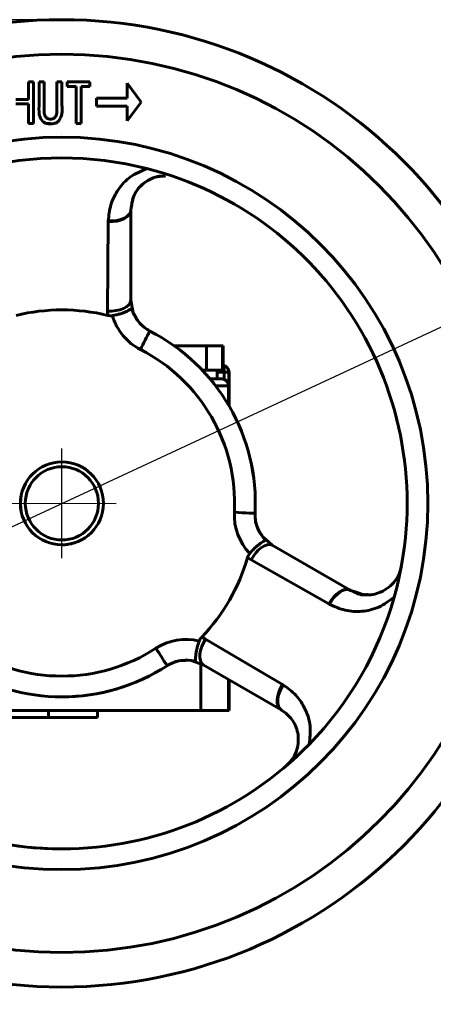
# Model space of a CAD drawing. Units: millimetres. Extents: x 18224 to 19307, y 34449 to 35214.
# Drawn here: x 18696 to 18756, y 34969 to 35112 of the extents above; entities that cross this region are included whole.
import ezdxf

# ---------------------------------------------------------------- set-up
doc = ezdxf.new("R2010")
doc.units = ezdxf.units.MM
doc.linetypes.add('ГОСТ 2.303 6', pattern=[12, 8, -1.5, 1, -1.5])
doc.layers.add('图框', color=7, linetype='Continuous')
doc.styles.add('SLDTEXTSTYLE5', font='TXT', dxfattribs={"width": 0.7})
doc.styles.add('ГОСТ 2.304', font='CS_Gost2304.shx')
doc.dimstyles.new('SLDDIMSTYLE0', dxfattribs={"dimtxt": 3.5, "dimasz": 4.08, "dimexe": 0, "dimexo": 0.0625, "dimgap": 0.875, "dimtad": 2, "dimlfac": 5, "dimrnd": 1e-09, "dimzin": 12, "dimdsep": 46, "dimtxsty": 'SLDTEXTSTYLE5', "dimsah": 1, "dimcen": 0.09, "dimadec": 0, "dimazin": 3, "dimtfac": 1, "dimtmove": 0, "dimatfit": 0, "dimfxl": 1, "dimfrac": 2, "dimtolj": 1, "dimtzin": 12, "dimarcsym": 0})
doc.dimstyles.new('СПДС$3', dxfattribs={"dimscale": 100, "dimtxt": 2.5, "dimasz": 2.5, "dimexe": 0.18, "dimexo": 0.0625, "dimgap": 1, "dimtad": 1, "dimtoh": 1, "dimdec": 0, "dimzin": 0, "dimtxsty": 'ГОСТ 2.304', "dimblk": 'OPEN30', "dimblk1": 'OPEN30', "dimblk2": 'OPEN30', "dimcen": 2.5, "dimadec": 0, "dimazin": 0, "dimtfac": 1, "dimtdec": 4, "dimtmove": 0, "dimatfit": 1, "dimfxl": 1, "dimtfill": 1, "dimtolj": 1, "dimarcsym": 0})

# ---------------------------------------------------------------- blocks, each defined once
blk = doc.blocks.new('*D79')
at = {"layer": 'Defpoints', "color": 0}
for p in [(18505.1, 35111.68), (18701.83, 35111.68), (18505.1, 34909.68)]:
    blk.add_point(p, dxfattribs=at)
at = {"layer": '图框', "color": 0, "lineweight": -2}
for p, q in [((18701.77, 35111.68), (18505.1, 35111.68)), ((18505.1, 34929.68), (18505.1, 35091.68)), ((18505.16, 34909.68), (18505.1, 34909.68))]:
    blk.add_line(p, q, dxfattribs=at)
at = {"layer": '图框', "color": 0}
for points in [[(18508.44, 35091.68), (18501.77, 35091.68), (18505.1, 35111.68)], [(18501.77, 34929.68), (18508.44, 34929.68), (18505.1, 34909.68)]]:
    blk.add_solid(points, dxfattribs=at)
at = {"layer": '图框', "color": 0, "insert": (18493.07, 35010.68), "char_height": 10, "attachment_point": 5, "rotation": 90, "style": 'SLDTEXTSTYLE5'}
blk.add_mtext('\\A1;202', dxfattribs=at)
blk = doc.blocks.new('*D83')
at = {"color": 0, "lineweight": -2}
for p, q in [((18801.55, 35088.09), (18783.42, 35079.65)), ((18829.55, 35088.09), (18801.55, 35088.09)), ((18638.36, 35012.14), (18765.29, 35071.21)), ((18620.23, 35003.7), (18602.09, 34995.26))]:
    blk.add_line(p, q, dxfattribs=at)
at = {"color": 0}
for points in [[(18782.01, 35082.67), (18784.83, 35076.63), (18765.29, 35071.21)], [(18621.63, 35000.68), (18618.82, 35006.73), (18638.36, 35012.14)]]:
    blk.add_solid(points, dxfattribs=at)
at = {"color": 0, "lineweight": 5, "insert": (18816.05, 35094.09), "char_height": 10, "attachment_point": 5, "style": 'ГОСТ 2.304', "bg_fill": 3, "box_fill_scale": 1.1, "bg_fill_color": 256, "bg_fill_true_color": 13158600, "bg_fill_transparency": 0}
blk.add_mtext('\\A1;%%c140', dxfattribs=at)

msp = doc.modelspace()

# ---------------------------------------------------------------- linework, layer by layer
at = {"color": 7, "linetype": 'Continuous', "lineweight": 60}
for p, q in [((18701.8234, 35111.678), (18701.8145, 35111.678)), ((18696.9973, 35102.678), (18697.7304, 35102.678)), ((18696.9973, 35100.151), (18696.9973, 35102.678)), ((18696.9975, 35100.151), (18696.9975, 35102.678)), ((18697.7304, 35102.678), (18697.7304, 35096.678)), ((18698.5277, 35102.678), (18699.2593, 35102.678)), ((18701.1078, 35102.678), (18701.8395, 35102.678)), ((18702.6054, 35102.678), (18705.8858, 35102.678)), ((18702.6054, 35102.0117), (18702.6054, 35102.678)), ((18702.6057, 35102.0117), (18702.6057, 35102.678)), ((18705.8858, 35102.678), (18705.8858, 35102.0117)), ((18711.3013, 35102.5036), (18713.3081, 35099.7298)), ((18711.3013, 35100.327), (18711.3013, 35102.5036)), ((18711.3016, 35100.327), (18711.3016, 35102.5033)), ((18703.8791, 35102.0117), (18702.6054, 35102.0117)), ((18703.8791, 35096.678), (18703.8791, 35102.0117)), ((18703.8793, 35102.0117), (18703.8791, 35102.0117)), ((18703.8793, 35096.678), (18703.8793, 35102.0117)), ((18704.6122, 35102.0117), (18704.6122, 35096.678)), ((18705.8858, 35102.0117), (18704.6122, 35102.0117)), ((18695.1816, 35100.151), (18696.9973, 35100.151)), ((18696.9973, 35099.4847), (18695.1816, 35099.4847)), ((18696.9975, 35100.151), (18696.9973, 35100.151)), ((18696.9973, 35096.678), (18696.9973, 35099.4847)), ((18696.9975, 35099.4847), (18696.9973, 35099.4847)), ((18696.9975, 35096.678), (18696.9975, 35099.4847)), ((18706.8414, 35100.327), (18711.3013, 35100.327)), ((18706.8414, 35099.1688), (18706.8414, 35100.327)), ((18706.8417, 35099.1688), (18706.8417, 35100.327)), ((18711.3016, 35100.327), (18711.3013, 35100.327)), ((18713.3081, 35099.7298), (18711.3013, 35097.063)), ((18711.3013, 35099.1688), (18706.8414, 35099.1688)), ((18711.3013, 35097.063), (18711.3013, 35099.1688)), ((18711.3016, 35099.1688), (18711.3013, 35099.1688)), ((18711.3016, 35097.0633), (18711.3016, 35099.1688)), ((18697.7304, 35096.678), (18696.9973, 35096.678)), ((18700.1836, 35097.2736), (18700.1838, 35097.2736)), ((18704.6122, 35096.678), (18703.8791, 35096.678)), ((18716.8172, 35089.0721), (18716.0572, 35089.0044)), ((18711.8226, 35084.1044), (18711.8335, 35071.0719)), ((18708.4444, 35069.5171), (18708.5445, 35082.4519)), ((18711.8335, 35071.0719), (18712.1697, 35069.2728)), ((18708.4649, 35068.8808), (18708.4444, 35069.5171)), ((18714.5634, 35066.6183), (18714.5621, 35066.6183)), ((18718.1548, 35064.478), (18718.0891, 35064.478)), ((18718.1548, 35064.4311), (18718.1548, 35064.478)), ((18722.7736, 35064.478), (18718.1548, 35064.478)), ((18722.7736, 35060.978), (18722.7736, 35064.478)), ((18725.0881, 35064.478), (18722.7736, 35064.478)), ((18725.1671, 35064.478), (18725.0881, 35064.478)), ((18725.0881, 35060.978), (18725.0881, 35064.478)), ((18725.1671, 35061.6689), (18725.1671, 35064.478)), ((18722.7736, 35060.978), (18722.1218, 35060.978)), ((18725.0881, 35060.978), (18722.7736, 35060.978)), ((18724.3193, 35059.678), (18724.3193, 35060.978)), ((18723.2837, 35059.678), (18724.9603, 35059.678)), ((18725.3263, 35060.678), (18724.3193, 35060.678)), ((18724.9603, 35059.678), (18724.9841, 35059.678)), ((18725.3263, 35059.6177), (18725.3263, 35060.678)), ((18725.9854, 35060.678), (18725.3263, 35060.678)), ((18725.9854, 35060.678), (18725.9854, 35058.678)), ((18726.0321, 35060.678), (18725.9854, 35060.678)), ((18726.0321, 35058.678), (18726.0321, 35060.678)), ((18725.9603, 35058.678), (18724.0847, 35058.678)), ((18725.9854, 35058.678), (18725.9603, 35058.678)), ((18725.9603, 35058.678), (18725.9603, 35055.8914)), ((18726.0572, 35058.678), (18726.0321, 35058.678)), ((18726.0572, 35058.678), (18726.0572, 35055.7258)), ((18703.7506, 35047.3696), (18703.7736, 35047.3618)), ((18729.7974, 35040.23), (18729.7986, 35040.23)), ((18730.9001, 35036.8309), (18732.2893, 35035.6413)), ((18732.2893, 35035.6413), (18743.5649, 35029.1251)), ((18729.2468, 35033.4863), (18728.7062, 35033.8217)), ((18740.4932, 35027.1152), (18729.2468, 35033.4863)), ((18743.6334, 35029.0862), (18744.4716, 35028.8217)), ((18722.0724, 35022.3315), (18722.6329, 35022.0307)), ((18722.6329, 35022.0307), (18733.7681, 35015.467)), ((18717.0714, 35018.1857), (18717.0701, 35018.1857)), ((18722.2893, 35018.3208), (18720.5652, 35018.9303)), ((18721.9552, 35018.4389), (18721.9552, 35011.678)), ((18722.2893, 35018.3208), (18733.5649, 35011.8046)), ((18725.9603, 35016.1993), (18725.9603, 35011.678)), ((18726.0572, 35016.1433), (18726.0572, 35011.678)), ((18701.8349, 35013.678), (18701.8361, 35013.678)), ((18725.9705, 35013.4819), (18725.9705, 35011.678)), ((18726.047, 35013.4819), (18726.047, 35011.678)), ((18721.9552, 35011.678), (18689.4883, 35011.678)), ((18699.914, 35011.678), (18699.914, 35010.678)), ((18707.0088, 35010.678), (18707.0088, 35011.678)), ((18725.9603, 35011.678), (18721.9552, 35011.678)), ((18725.9705, 35011.678), (18725.9603, 35011.678)), ((18725.9705, 35011.678), (18726.047, 35011.678)), ((18726.0572, 35011.678), (18726.047, 35011.678)), ((18668.8438, 35010.678), (18707.0088, 35010.678))]:
    msp.add_line(p, q, dxfattribs=at)
at = {"linetype": 'ГОСТ 2.303 6', "ltscale": 2}
for p, q in [((18701.831, 35033.7513), (18701.831, 35049.6047)), ((18693.6651, 35041.7094), (18709.997, 35041.6466))]:
    msp.add_line(p, q, dxfattribs=at)
at = {"color": 7, "linetype": 'Continuous', "lineweight": 60, "flags": 128}
for points in [[(18711.8226, 35084.1044), (18711.7525, 35083.7611), (18711.5578, 35083.433), (18711.2465, 35083.1341), (18710.8321, 35082.8772), (18710.3322, 35082.6732), (18709.768, 35082.5307), (18709.1635, 35082.4559), (18708.5445, 35082.4519)], [(18711.8231, 35084.1832), (18711.7532, 35083.84), (18711.5586, 35083.5134), (18711.2475, 35083.2174), (18710.8332, 35082.9645), (18710.3334, 35082.7654), (18709.7693, 35082.6288), (18709.1649, 35082.5603), (18708.546, 35082.5629)], [(18711.8335, 35071.0719), (18711.7359, 35070.7354), (18711.5161, 35070.4169), (18711.1832, 35070.1299), (18710.7514, 35069.8863), (18710.2388, 35069.6966), (18709.6671, 35069.5687), (18709.0605, 35069.508), (18708.4444, 35069.5171)], [(18726.0572, 35058.678), (18726.038, 35058.8731), (18726.0321, 35058.9007)], [(18726.7976, 35040.3852), (18727.3821, 35040.3549), (18727.9444, 35040.3258), (18728.4627, 35040.299), (18728.9172, 35040.2755), (18729.2903, 35040.2562), (18729.5679, 35040.2418), (18729.7391, 35040.233), (18729.7974, 35040.23)], [(18729.2468, 35033.4863), (18729.5469, 35034.0244), (18729.9029, 35034.5193), (18730.2996, 35034.9502), (18730.7204, 35035.299), (18731.1475, 35035.5508), (18731.5628, 35035.695), (18731.9488, 35035.7256), (18732.2893, 35035.6413)], [(18740.4932, 35027.1152), (18740.8061, 35027.6492), (18741.1732, 35028.1351), (18741.5789, 35028.5523), (18742.0057, 35028.8829), (18742.4357, 35029.1129), (18742.8504, 35029.2325), (18743.2322, 35029.2366), (18743.5649, 35029.1251)], [(18740.59, 35027.061), (18740.8972, 35027.5983), (18741.2588, 35028.0873), (18741.6593, 35028.5073), (18742.0818, 35028.8403), (18742.5082, 35029.0722), (18742.9204, 35029.1931), (18743.3009, 35029.1978), (18743.6334, 35029.0862)], [(18722.6329, 35022.0307), (18722.3169, 35021.5017), (18722.0663, 35020.946), (18721.8916, 35020.3872), (18721.8002, 35019.8487), (18721.7959, 35019.3534), (18721.8789, 35018.9221), (18722.0457, 35018.573), (18722.2893, 35018.3208)], [(18733.7681, 35015.467), (18733.4621, 35014.9289), (18733.2249, 35014.3682), (18733.0666, 35013.8085), (18732.9939, 35013.2739), (18733.0099, 35012.787), (18733.114, 35012.3685), (18733.3016, 35012.0363), (18733.5649, 35011.8046)], [(18733.8634, 35015.4101), (18733.5517, 35014.8755), (18733.309, 35014.3179), (18733.1457, 35013.7613), (18733.0688, 35013.2293), (18733.0814, 35012.7445), (18733.1831, 35012.3275), (18733.3696, 35011.9962), (18733.6328, 35011.7646)]]:
    msp.add_lwpolyline(points, dxfattribs=at)
at = {"color": 7, "linetype": 'Continuous', "lineweight": 60}
for centre, radius in [((18701.8145, 35041.678), 70), ((18701.8081, 35041.678), 65), ((18701.8081, 35041.678), 53), ((18701.831, 35041.678), 6), ((18701.831, 35041.678), 5.3)]:
    msp.add_circle(centre, radius, dxfattribs=at)
for centre, radius, start, end in [((18701.8233, 35041.678), 70, 270.000037, 89.999963), ((18701.8119, 35041.6781), 49.9999, 75.74201, 104.25799), ((18701.8119, 35041.678), 50, 344.257976, 75.741984), ((18701.831, 35041.6781), 28, 76.295001, 103.704999), ((18716.8348, 35071.0719), 5, 201.088404, 242.964283), ((18716.831, 35071.0719), 8, 196.094402, 242.964282), ((19303.4462, 34763.5765), 662.283, 152.7694974, 153.0291856), ((18701.8348, 35041.678), 28, 357.035684, 62.964276), ((18701.8361, 35041.678), 28, 357.035684, 62.964276), ((18701.831, 35041.678), 25, 357.035683, 62.964276), ((18725.0321, 35060.678), 1, 359.999978, 86.790345), ((18724.9854, 35060.678), 1, 359.999978, 84.109866), ((18723.8022, 35060.8039), 1.5293, 355.279759, 32.770502), ((18724.9603, 35058.678), 1, 359.999977, 89.999977), ((18701.8319, 35041.678), 6, 90.000035, 269.999965), ((18734.7869, 35039.9715), 8, 177.03569, 223.905549), ((18734.7907, 35039.9715), 5, 177.035691, 218.911547), ((18701.831, 35041.678), 28, 316.295037, 343.705003), ((18701.8119, 35041.678), 50, 315.742047, 344.257993), ((18719.7869, 35013.9907), 8, 76.094412, 122.964333), ((18701.831, 35041.678), 25, 237.035667, 302.964333), ((19306.0001, 35402.8043), 703.3989, 212.9032244, 213.1477609), ((18701.8349, 35041.678), 28, 237.035667, 302.964333), ((18701.8361, 35041.678), 28, 270.000002, 302.964332), ((18719.7907, 35013.9907), 5, 81.08842, 122.964333), ((18701.8119, 35041.6779), 49.9999, 224.257948, 315.742052), ((18701.8234, 35041.6779), 49.9999, 244.999981, 269.999999)]:
    msp.add_arc(centre, radius, start, end, dxfattribs=at)
for centre, major_axis, ratio, start_param, end_param in [((18724.9841, 35058.678), (1.0005, 0), 0.99953729, 1.22173048, 1.57079633), ((18724.9854, 35058.678), (0.7076, -0.7076), 0.99872671, 0.78603521, 2.00776569)]:
    msp.add_ellipse(centre, major_axis=major_axis, ratio=ratio, start_param=start_param, end_param=end_param, dxfattribs=at)
for points, knots in [([(18701.4423, 35097.0992), (18701.3385, 35096.9963), (18701.1226, 35096.7821), (18700.4811, 35096.5778), (18699.7194, 35096.5726), (18698.971, 35096.9481), (18698.4637, 35097.8477), (18698.5776, 35099.8298), (18698.5479, 35101.5234), (18698.5277, 35102.678)], [0, 0, 0, 0, 0.05131171, 0.10680316, 0.23419606, 0.3135003, 0.39214812, 0.58559271, 1, 1, 1, 1]), ([(18700.185, 35096.6648), (18699.9883, 35096.6506), (18699.5661, 35096.6202), (18698.9715, 35096.956), (18698.4638, 35097.8421), (18698.578, 35099.8342), (18698.5482, 35101.5252), (18698.528, 35102.678)], [0, 0, 0, 0, 0.08284986, 0.17782703, 0.27201806, 0.50369319, 1, 1, 1, 1]), ([(18699.2593, 35102.678), (18699.2618, 35101.5692), (18699.2649, 35100.1833), (18699.255, 35098.5739), (18699.2701, 35097.9474), (18699.4771, 35097.5751), (18699.6771, 35097.3989), (18699.9181, 35097.2928), (18700.1836, 35097.2636), (18700.449, 35097.2928), (18700.6901, 35097.3989), (18700.8901, 35097.5751), (18701.0971, 35097.9474), (18701.1122, 35098.5739), (18701.1023, 35100.1833), (18701.1054, 35101.5692), (18701.1078, 35102.678)], [0, 0, 0, 0, 0.28017875, 0.35022344, 0.41074791, 0.43432354, 0.45593042, 0.47715757, 0.5, 0.52284243, 0.54406958, 0.56567646, 0.58925209, 0.64977656, 0.71982125, 1, 1, 1, 1]), ([(18700.1838, 35097.2736), (18700.2745, 35097.2793), (18700.4493, 35097.2904), (18700.6903, 35097.3996), (18700.8904, 35097.5749), (18701.0973, 35097.9475), (18701.1124, 35098.5739), (18701.1026, 35100.1833), (18701.1056, 35101.5693), (18701.1081, 35102.678)], [0, 0, 0, 0, 0.04568486, 0.08813916, 0.13135292, 0.17850419, 0.29955312, 0.4396425, 1, 1, 1, 1]), ([(18701.8395, 35102.678), (18701.8063, 35101.5789), (18701.7603, 35100.0538), (18701.9387, 35098.1292), (18701.5958, 35097.4176), (18701.4423, 35097.0992)], [0, 0, 0, 0, 0.58772398, 0.81550487, 1, 1, 1, 1]), ([(18708.546, 35082.5629), (18708.6225, 35083.352), (18708.7782, 35084.9581), (18709.9162, 35087.1489), (18711.6365, 35089.0673), (18713.2972, 35089.7814), (18714.1263, 35090.1378)], [0, 0, 0, 0, 0.24609071, 0.50087901, 0.75083397, 1, 1, 1, 1]), ([(18716.8199, 35089.0578), (18716.5203, 35089.0533), (18715.7885, 35089.0422), (18714.7147, 35088.6832), (18713.3609, 35087.8593), (18712.0893, 35086.3662), (18711.9115, 35084.9077), (18711.8231, 35084.1832)], [0, 0, 0, 0, 0.10374379, 0.25347163, 0.40360411, 0.70375918, 1, 1, 1, 1]), ([(18716.0572, 35089.0044), (18715.9227, 35088.996), (18715.3531, 35088.9603), (18714.4676, 35088.5529), (18713.1751, 35087.6883), (18712.0874, 35086.1894), (18711.9114, 35084.8535), (18711.8231, 35084.1832)], [0, 0, 0, 0, 0.045824, 0.19408149, 0.36414023, 0.68094404, 1, 1, 1, 1]), ([(18711.8231, 35084.1832), (18711.8229, 35084.1685), (18711.8226, 35084.1423), (18711.8226, 35084.116), (18711.8226, 35084.1044)], [0, 0, 0, 0, 0.559759192, 1, 1, 1, 1]), ([(18708.5445, 35082.4519), (18708.5447, 35082.4726), (18708.545, 35082.5096), (18708.5457, 35082.5467), (18708.546, 35082.5629)], [0, 0, 0, 0, 0.56, 1, 1, 1, 1]), ([(18709.1446, 35068.8541), (18709.3564, 35068.8945), (18709.7639, 35068.9721), (18710.3365, 35069.13), (18710.8443, 35069.306), (18711.2767, 35069.4924), (18711.6119, 35069.6732), (18711.8048, 35069.8011), (18711.9036, 35069.8262), (18711.9541, 35069.794), (18712.0015, 35069.7202), (18712.069, 35069.5428), (18712.1333, 35069.3705), (18712.1697, 35069.2728)], [0, 0, 0, 0, 0.12951672, 0.24923054, 0.37313429, 0.49870893, 0.62335255, 0.74829145, 0.81068459, 0.84365538, 0.87369118, 0.92837361, 1, 1, 1, 1]), ([(18712.1697, 35069.2728), (18712.4344, 35068.7516), (18712.8332, 35067.9663), (18713.745, 35067.0958), (18714.2936, 35066.7757), (18714.5634, 35066.6183)], [0, 0, 0, 0, 0.500758845, 0.754524993, 1, 1, 1, 1]), ([(18709.1446, 35068.8541), (18709.0318, 35068.8411), (18708.8038, 35068.8147), (18708.5786, 35068.8586), (18708.4649, 35068.8808)], [0, 0, 0, 0, 0.49499111, 1, 1, 1, 1]), ([(18729.7986, 35040.23), (18729.8002, 35039.9176), (18729.8035, 35039.2814), (18730.1024, 35038.0574), (18730.5822, 35037.3197), (18730.9001, 35036.8309)], [0, 0, 0, 0, 0.24561328, 0.50010916, 1, 1, 1, 1]), ([(18729.023, 35034.4237), (18729.1663, 35034.5889), (18729.4476, 35034.9134), (18729.8813, 35035.3338), (18730.2821, 35035.6809), (18730.6485, 35035.9539), (18730.9666, 35036.1497), (18731.1818, 35036.2534), (18731.2547, 35036.3398), (18731.2227, 35036.4386), (18731.0829, 35036.6092), (18730.9663, 35036.7506), (18730.9001, 35036.8309)], [0, 0, 0, 0, 0.131453, 0.25813406, 0.38051448, 0.49891355, 0.62362813, 0.74863815, 0.82003853, 0.87361766, 0.92830334, 1, 1, 1, 1]), ([(18701.8489, 35035.678), (18701.9791, 35035.6809), (18702.2395, 35035.6866), (18702.5482, 35035.713), (18702.6882, 35035.7402), (18702.7254, 35035.7474)], [0, 0, 0, 0, 0.42375029, 0.84697203, 1, 1, 1, 1]), ([(18703.0265, 35035.8024), (18703.1006, 35035.8153), (18703.3922, 35035.8659), (18703.6251, 35035.9472), (18703.7601, 35035.9894), (18703.7891, 35035.9994), (18703.759, 35035.9893), (18703.7501, 35035.9863)], [0, 0, 0, 0, 0.13338449, 0.52483295, 0.72170691, 0.91797499, 1, 1, 1, 1]), ([(18728.7062, 35033.8217), (18728.7439, 35033.9313), (18728.8185, 35034.1483), (18728.9553, 35034.3325), (18729.023, 35034.4237)], [0, 0, 0, 0, 0.50500889, 1, 1, 1, 1]), ([(18744.4716, 35028.8217), (18744.8239, 35028.6849), (18745.8001, 35028.3059), (18747.3648, 35028.5272), (18748.8612, 35029.235), (18749.8832, 35030.1509), (18750.6342, 35031.2694), (18750.8627, 35032.1299), (18750.9721, 35032.5415)], [0, 0, 0, 0, 0.1577852, 0.43713578, 0.60332132, 0.74981378, 0.8803103, 1, 1, 1, 1]), ([(18749.9365, 35028.1127), (18749.2113, 35027.5746), (18747.7587, 35026.4969), (18745.2556, 35025.9566), (18742.7957, 35026.0754), (18741.3273, 35026.7316), (18740.59, 35027.061)], [0, 0, 0, 0, 0.24970218, 0.50007113, 0.74900088, 1, 1, 1, 1]), ([(18743.5649, 35029.1251), (18743.5777, 35029.1177), (18743.6004, 35029.1046), (18743.6233, 35029.0918), (18743.6334, 35029.0862)], [0, 0, 0, 0, 0.56027772, 1, 1, 1, 1]), ([(18743.6334, 35029.0862), (18744.3002, 35028.7277), (18745.0773, 35028.3099), (18745.9332, 35028.479), (18746.0547, 35028.503)], [0, 0, 0, 0, 0.85802352, 1, 1, 1, 1]), ([(18740.59, 35027.061), (18740.5719, 35027.071), (18740.5395, 35027.0889), (18740.5073, 35027.1072), (18740.4932, 35027.1152)], [0, 0, 0, 0, 0.56, 1, 1, 1, 1]), ([(18721.7094, 35021.7562), (18721.7546, 35021.8605), (18721.8457, 35022.071), (18721.9963, 35022.2441), (18722.0724, 35022.3315)], [0, 0, 0, 0, 0.49499111, 1, 1, 1, 1]), ([(18721.7094, 35021.7562), (18721.6385, 35021.5527), (18721.502, 35021.161), (18721.3528, 35020.5864), (18721.2519, 35020.059), (18721.198, 35019.5917), (18721.1879, 35019.2115), (18721.2031, 35018.981), (18721.1762, 35018.8833), (18721.1234, 35018.8559), (18721.0361, 35018.852), (18720.849, 35018.8824), (18720.6679, 35018.913), (18720.5652, 35018.9303)], [0, 0, 0, 0, 0.12951672, 0.24923054, 0.37313429, 0.49870893, 0.62335255, 0.74829145, 0.81068459, 0.84365538, 0.87369118, 0.92837361, 1, 1, 1, 1]), ([(18719.7931, 35018.9112), (18719.4645, 35018.924), (18718.84, 35018.9483), (18717.8937, 35018.6519), (18717.3424, 35018.3394), (18717.0714, 35018.1857)], [0, 0, 0, 0, 0.36064505, 0.68563157, 1, 1, 1, 1]), ([(18725.9705, 35013.4819), (18725.9706, 35013.9695), (18725.9707, 35014.9395), (18725.9713, 35015.7765), (18725.9717, 35016.1928)], [0, 0, 0, 0, 0.5027323, 1, 1, 1, 1]), ([(18726.0459, 35016.1499), (18726.0462, 35015.7727), (18726.0468, 35014.9512), (18726.0469, 35013.9977), (18726.047, 35013.4819)], [0, 0, 0, 0, 0.459066153, 1, 1, 1, 1]), ([(18733.7681, 35015.467), (18733.7859, 35015.4565), (18733.8178, 35015.4377), (18733.8495, 35015.4185), (18733.8634, 35015.4101)], [0, 0, 0, 0, 0.56, 1, 1, 1, 1]), ([(18733.8634, 35015.4101), (18734.5075, 35014.9487), (18735.8185, 35014.0096), (18737.1437, 35011.9269), (18737.9421, 35009.4763), (18737.7287, 35007.6801), (18737.6221, 35006.7835)], [0, 0, 0, 0, 0.24609071, 0.50087901, 0.75083397, 1, 1, 1, 1]), ([(18733.6328, 35011.7646), (18733.6202, 35011.7721), (18733.5976, 35011.7856), (18733.5749, 35011.7988), (18733.5649, 35011.8046)], [0, 0, 0, 0, 0.55975919, 1, 1, 1, 1]), ([(18734.3054, 35003.674), (18734.6421, 35004.0159), (18735.3434, 35004.7279), (18735.8918, 35006.0052), (18736.1058, 35007.2798), (18735.9729, 35008.8385), (18735.2375, 35010.5296), (18734.169, 35011.352), (18733.6328, 35011.7646)], [0, 0, 0, 0, 0.119851733, 0.24961138, 0.366230899, 0.500005867, 0.749117464, 1, 1, 1, 1])]:
    msp.add_open_spline(points, degree=3, knots=knots, dxfattribs=at)

# ---------------------------------------------------------------- dimensions: what is measured, and where the dimension line sits
at = {"layer": '图框', "color": 7}
dim = msp.add_linear_dim(base=(18505.1022, 35111.678), p1=(18505.1022, 34909.678), p2=(18701.831, 35111.678), angle=270, text='202', dimstyle='SLDDIMSTYLE0', override={"dimtxt": 10, "dimasz": 20, "dimtmove": 2}, dxfattribs=at)
dim.commit()
dim.dimension.update_dxf_attribs({"geometry": '*D79', "text_midpoint": (18493.0734, 35010.678), "dimtype": 160})

# ---------------------------------------------------------------- next in the draw order: dimensions: what is measured, and where the dimension line sits
at = {"lineweight": 5}
dim = msp.add_diameter_dim_2p(p1=(18638.3597, 35012.1423), p2=(18765.287, 35071.2137), dimstyle='СПДС$3', override={"dimscale": 1, "dimtxt": 10, "dimasz": 20, "dimsah": 1}, dxfattribs=at)
dim.commit()
dim.dimension.update_dxf_attribs({"geometry": '*D83', "text_midpoint": (18801.552, 35088.0913), "dimtype": 163})

doc.saveas('drawing.dxf')
